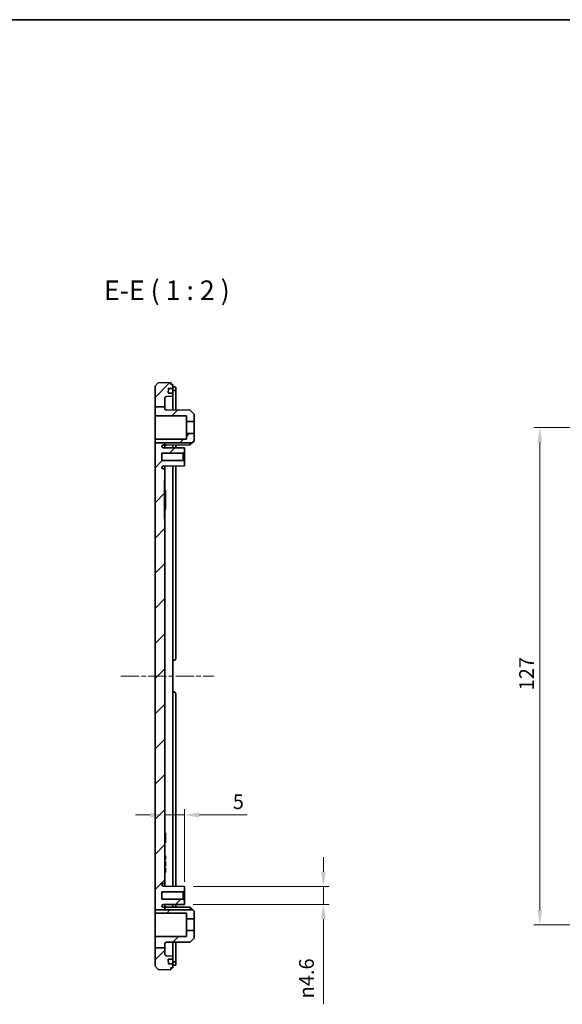
# Model space of a CAD drawing. Units: millimetres. Extents: x 22 to 3385, y 12 to 574.
# Drawn here: x 2593 to 2732, y 323 to 574 of the extents above; entities that cross this region are included whole.
import ezdxf

# ---------------------------------------------------------------- set-up
doc = ezdxf.new("R2010")
doc.units = ezdxf.units.MM
doc.header["$LTSCALE"] = 1.5
doc.linetypes.add('CHAIN', pattern=[0.3543, 0.2362, -0.0295, 0.0591, -0.0295])
doc.layers.get('Defpoints').update_dxf_attribs({"lineweight": 25})
for name, color, linetype, lineweight in [('Border (ISO)', 7, 'Continuous', 35), ('Centerline (ISO)', 131, 'Continuous', 18), ('Dimension (ISO)', 7, 'Continuous', 18), ('Hatch (ISO)', 1, 'Continuous', 18), ('Symbol (ISO)', 7, 'Continuous', 18), ('Visible (ISO)', 7, 'Continuous', 35)]:
    doc.layers.add(name, color=color, linetype=linetype, lineweight=lineweight)
doc.styles.add('Note Text (TK)', font='MS PGothic.ttf')
doc.dimstyles.new('Default - Method 1b (TK)', dxfattribs={"dimscale": 1.5, "dimtxt": 2.5, "dimasz": 2.5, "dimexe": 1, "dimexo": 1.5, "dimgap": 1, "dimtad": 1, "dimtoh": 1, "dimrnd": 1e-08, "dimdsep": 46, "dimtxsty": 'Note Text (TK)', "dimcen": 0.09, "dimdle": 5, "dimclrd": 100, "dimclre": 100, "dimclrt": 7, "dimadec": 1, "dimazin": 1, "dimtfac": 1, "dimtmove": 0, "dimatfit": 3, "dimfxl": 1, "dimtolj": 1, "dimlwd": -1, "dimlwe": -1, "dimarcsym": 0})

# ---------------------------------------------------------------- blocks, each defined once
blk = doc.blocks.new('図面枠 tk図枠')
at = {"layer": 'Border (ISO)'}
blk.add_line((14.5, 289), (405.5, 289), dxfattribs=at)
blk = doc.blocks.new('*D66')
at = {"layer": 'Defpoints', "color": 0}
for p in [(2635.34, 370.87), (2630.34, 367.07), (2635.34, 351.58)]:
    blk.add_point(p, dxfattribs=at)
at = {"layer": 'Dimension (ISO)', "color": 100}
for p, q in [((2635.34, 353.83), (2635.34, 372.37)), ((2626.59, 370.87), (2622.84, 370.87)), ((2630.34, 370.87), (2635.34, 370.87)), ((2639.09, 370.87), (2651.37, 370.87))]:
    blk.add_line(p, q, dxfattribs=at)
for points in [[(2626.59, 371.5), (2626.59, 370.25), (2630.34, 370.87)], [(2639.09, 371.5), (2639.09, 370.25), (2635.34, 370.87)]]:
    blk.add_solid(points, dxfattribs=at)
at = {"layer": 'Dimension (ISO)', "color": 7, "insert": (2647.7, 374.25), "char_height": 3.75, "attachment_point": 4, "style": 'Note Text (TK)'}
blk.add_mtext('\\A1;5', dxfattribs=at)
blk = doc.blocks.new('*D67')
at = {"layer": 'Defpoints', "color": 0}
for p in [(2635.34, 352.63), (2635.34, 348.03), (2670.85, 348.03)]:
    blk.add_point(p, dxfattribs=at)
at = {"layer": 'Dimension (ISO)', "color": 100}
for p, q in [((2670.85, 356.38), (2670.85, 360.13)), ((2637.59, 352.63), (2672.35, 352.63)), ((2670.85, 352.63), (2670.85, 348.03)), ((2637.59, 348.03), (2672.35, 348.03)), ((2670.85, 344.28), (2670.85, 322.51))]:
    blk.add_line(p, q, dxfattribs=at)
for points in [[(2670.23, 356.38), (2671.48, 356.38), (2670.85, 352.63)], [(2670.23, 344.28), (2671.48, 344.28), (2670.85, 348.03)]]:
    blk.add_solid(points, dxfattribs=at)
at = {"layer": 'Dimension (ISO)', "color": 7, "insert": (2666.53, 324.01), "char_height": 3.75, "attachment_point": 4, "rotation": 90, "style": 'Note Text (TK)'}
blk.add_mtext('\\A1;{\\fAIGDT|b0|i0|c2|p2;n\\fMS PGothic|b0|i0|c128|p50;4.6}', dxfattribs=at)
blk = doc.blocks.new('*D69')
at = {"layer": 'Defpoints', "color": 0}
for p in [(2726.14, 469.83), (2772.14, 469.83), (2772.14, 342.83)]:
    blk.add_point(p, dxfattribs=at)
at = {"layer": 'Dimension (ISO)', "color": 100}
for p, q in [((2769.89, 469.83), (2724.64, 469.83)), ((2726.14, 346.58), (2726.14, 466.08)), ((2769.89, 342.83), (2724.64, 342.83))]:
    blk.add_line(p, q, dxfattribs=at)
for points in [[(2725.51, 466.08), (2726.76, 466.08), (2726.14, 469.83)], [(2725.51, 346.58), (2726.76, 346.58), (2726.14, 342.83)]]:
    blk.add_solid(points, dxfattribs=at)
at = {"layer": 'Dimension (ISO)', "color": 7, "insert": (2722.76, 402.69), "char_height": 3.75, "attachment_point": 4, "rotation": 90, "style": 'Note Text (TK)'}
blk.add_mtext('\\A1;127', dxfattribs=at)

msp = doc.modelspace()

# ---------------------------------------------------------------- hatches: boundary and pattern name
at = {"layer": 'Hatch (ISO)'}
h = msp.add_hatch(dxfattribs=at)
h.set_pattern_fill('ANSI31', color=256, scale=50.8, style=0)
h.set_pattern_definition([(45, (2173.25, -4), (-4.49013, 4.49013), [])])
edge = h.paths.add_edge_path()
edge.add_line((2627.8375, 465.8815), (2630.3375, 465.8815))
edge.add_line((2630.3375, 465.8815), (2630.3375, 465.6764))
edge.add_ellipse((2630.0375, 465.6764), major_axis=(0, -0.3), ratio=1, start_angle=0, end_angle=90, ccw=False)
edge.add_line((2630.0375, 465.3764), (2629.9575, 465.3764))
edge.add_ellipse((2629.9575, 465.0064), major_axis=(-0.37, 0), ratio=1, start_angle=270, end_angle=360)
edge.add_ellipse((2629.9571, 465.0246), major_axis=(-0.0019, -0.37), ratio=1, start_angle=273.115949, end_angle=360)
edge.add_line((2629.9552, 464.6546), (2635.3375, 464.6264))
edge.add_line((2635.3375, 464.6264), (2635.3375, 463.5764))
edge.add_line((2635.3375, 463.5764), (2635.0375, 463.2764))
edge.add_line((2635.0375, 463.2764), (2629.5875, 463.2764))
edge.add_line((2629.5875, 463.2764), (2629.5875, 461.3764))
edge.add_line((2629.5875, 461.3764), (2635.0375, 461.3764))
edge.add_line((2635.0375, 461.3764), (2635.3375, 461.0764))
edge.add_line((2635.3375, 461.0764), (2635.3375, 460.0264))
edge.add_line((2635.3375, 460.0264), (2629.9552, 459.9983))
edge.add_ellipse((2629.9571, 459.6283), major_axis=(-0.3696, 0.0182), ratio=1, start_angle=273.115949, end_angle=360)
edge.add_ellipse((2629.9575, 459.6464), major_axis=(0, -0.37), ratio=1, start_angle=270, end_angle=360)
edge.add_line((2629.9575, 459.2764), (2630.0375, 459.2764))
edge.add_ellipse((2630.0375, 458.9764), major_axis=(0.3, 0), ratio=1, start_angle=0, end_angle=90, ccw=False)
edge.add_line((2630.3375, 458.9764), (2630.3375, 456.2629))
edge.add_line((2630.3375, 456.2629), (2630.2875, 456.2629))
edge.add_line((2630.2875, 456.2629), (2630.2875, 446.39))
edge.add_line((2630.2875, 446.39), (2630.3375, 446.39))
edge.add_line((2630.3375, 446.39), (2630.3375, 353.6764))
edge.add_ellipse((2630.0375, 353.6764), major_axis=(0, -0.3), ratio=1, start_angle=0, end_angle=90, ccw=False)
edge.add_line((2630.0375, 353.3764), (2629.9575, 353.3764))
edge.add_ellipse((2629.9575, 353.0064), major_axis=(-0.37, 0), ratio=1, start_angle=270, end_angle=360)
edge.add_ellipse((2629.9571, 353.0246), major_axis=(-0.0019, -0.37), ratio=1, start_angle=273.115949, end_angle=360)
edge.add_line((2629.9552, 352.6546), (2635.3375, 352.6264))
edge.add_line((2635.3375, 352.6264), (2635.3375, 351.5764))
edge.add_line((2635.3375, 351.5764), (2635.0375, 351.2764))
edge.add_line((2635.0375, 351.2764), (2629.5875, 351.2764))
edge.add_line((2629.5875, 351.2764), (2629.5875, 349.3764))
edge.add_line((2629.5875, 349.3764), (2635.0375, 349.3764))
edge.add_line((2635.0375, 349.3764), (2635.3375, 349.0764))
edge.add_line((2635.3375, 349.0764), (2635.3375, 348.0264))
edge.add_line((2635.3375, 348.0264), (2629.9552, 347.9983))
edge.add_ellipse((2629.9571, 347.6283), major_axis=(-0.3696, 0.0182), ratio=1, start_angle=273.115949, end_angle=360)
edge.add_ellipse((2629.9575, 347.6464), major_axis=(0, -0.37), ratio=1, start_angle=270, end_angle=360)
edge.add_line((2629.9575, 347.2764), (2630.0375, 347.2764))
edge.add_ellipse((2630.0375, 346.9764), major_axis=(0.3, 0), ratio=1, start_angle=0, end_angle=90, ccw=False)
edge.add_line((2630.3375, 346.9764), (2630.3375, 346.6374))
edge.add_line((2630.3375, 346.6374), (2627.8375, 346.6374))
edge.add_line((2627.8375, 346.6374), (2627.8375, 465.8815))
edge = h.paths.add_edge_path()
edge.add_line((2627.8375, 336.9341), (2630.3375, 336.9341))
edge.add_line((2630.3375, 336.9341), (2630.3375, 335.3791))
edge.add_ellipse((2630.8375, 335.3791), major_axis=(-0.0174, -0.4997), ratio=1, start_angle=272, end_angle=360)
edge.add_line((2630.8201, 334.8794), (2632.3375, 334.8264))
edge.add_line((2632.3375, 334.8264), (2632.3375, 334.0264))
edge.add_line((2632.3375, 334.0264), (2631.3011, 334.0264))
edge.add_ellipse((2631.3011, 333.9264), major_axis=(-0.0999, -0.0035), ratio=1, start_angle=268, end_angle=360)
edge.add_line((2631.2012, 333.923), (2631.2361, 332.923))
edge.add_ellipse((2631.336, 332.9264), major_axis=(0, -0.1), ratio=1, start_angle=272, end_angle=360)
edge.add_line((2631.336, 332.8264), (2632.3375, 332.8264))
edge.add_line((2632.3375, 332.8264), (2632.3375, 331.8264))
edge.add_line((2632.3375, 331.8264), (2631.8375, 331.8264))
edge.add_line((2631.8375, 331.8264), (2631.8375, 331.3264))
edge.add_line((2631.8375, 331.3264), (2628.6371, 331.4382))
edge.add_line((2628.6371, 331.4382), (2627.8375, 332.2661))
edge.add_line((2627.8375, 332.2661), (2627.8375, 336.9341))
edge = h.paths.add_edge_path()
edge.add_line((2627.8375, 475.1034), (2630.3375, 475.1034))
edge.add_line((2630.3375, 475.1034), (2630.3375, 477.2738))
edge.add_ellipse((2630.8375, 477.2738), major_axis=(-0.5, 0), ratio=1, start_angle=272, end_angle=360, ccw=False)
edge.add_line((2630.8201, 477.7735), (2632.3375, 477.8264))
edge.add_line((2632.3375, 477.8264), (2632.3375, 478.6264))
edge.add_line((2632.3375, 478.6264), (2631.3011, 478.6264))
edge.add_ellipse((2631.3011, 478.7264), major_axis=(0, -0.1), ratio=1, start_angle=268, end_angle=360, ccw=False)
edge.add_line((2631.2012, 478.7299), (2631.2361, 479.7299))
edge.add_ellipse((2631.336, 479.7264), major_axis=(-0.0999, 0.0035), ratio=1, start_angle=272, end_angle=360, ccw=False)
edge.add_line((2631.336, 479.8264), (2632.3375, 479.8264))
edge.add_line((2632.3375, 479.8264), (2632.3375, 480.8264))
edge.add_line((2632.3375, 480.8264), (2631.8375, 480.8264))
edge.add_line((2631.8375, 480.8264), (2631.8375, 481.3264))
edge.add_line((2631.8375, 481.3264), (2628.6371, 481.2147))
edge.add_line((2628.6371, 481.2147), (2627.8375, 480.3868))
edge.add_line((2627.8375, 480.3868), (2627.8375, 475.1034))
h.paths.add_polyline_path([(2627.8375, 465.8815), (2630.3375, 465.8815), (2637.3452, 465.8815), (2637.8375, 466.3764), (2637.8375, 468.3264), (2635.8375, 468.3264), (2635.8375, 466.8683), (2627.8375, 466.8264)])
edge = h.paths.add_edge_path()
edge.add_line((2630.3375, 474.6142), (2630.3375, 475.1034))
edge.add_line((2630.3375, 475.1034), (2627.8375, 475.1034))
edge.add_line((2627.8375, 475.1034), (2627.8375, 472.8264))
edge.add_line((2627.8375, 472.8264), (2635.8375, 472.7846))
edge.add_line((2635.8375, 472.7846), (2635.8375, 471.3264))
edge.add_line((2635.8375, 471.3264), (2637.8375, 471.3264))
edge.add_line((2637.8375, 471.3264), (2637.8375, 473.2764))
edge.add_line((2637.8375, 473.2764), (2636.8376, 474.2817))
edge.add_line((2636.8376, 474.2817), (2630.636, 474.3142))
edge.add_ellipse((2630.6375, 474.6142), major_axis=(-0.0016, -0.3), ratio=1, start_angle=270.3, end_angle=360, ccw=False)
edge = h.paths.add_edge_path()
edge.add_line((2630.3375, 336.9341), (2630.3375, 338.0387))
edge.add_ellipse((2630.6375, 338.0387), major_axis=(-0.3, 0), ratio=1, start_angle=270.3, end_angle=360, ccw=False)
edge.add_line((2630.636, 338.3387), (2636.8376, 338.3712))
edge.add_line((2636.8376, 338.3712), (2637.8375, 339.3764))
edge.add_line((2637.8375, 339.3764), (2637.8375, 341.3264))
edge.add_line((2637.8375, 341.3264), (2635.8375, 341.3264))
edge.add_line((2635.8375, 341.3264), (2635.8375, 339.8683))
edge.add_line((2635.8375, 339.8683), (2627.8375, 339.8264))
edge.add_line((2627.8375, 339.8264), (2627.8375, 336.9341))
edge.add_line((2627.8375, 336.9341), (2630.3375, 336.9341))
h.paths.add_polyline_path([(2627.8375, 346.6374), (2627.8375, 345.8264), (2635.8375, 345.7846), (2635.8375, 344.3264), (2637.8375, 344.3264), (2637.8375, 346.2764), (2637.4785, 346.6374), (2630.3375, 346.6374)])

# ---------------------------------------------------------------- linework, layer by layer
at = {"layer": 'Centerline (ISO)', "linetype": 'CHAIN', "ltscale": 13.193339}
msp.add_line((2619.0914, 406.3264), (2642.8375, 406.3264), dxfattribs=at)
at = {"layer": 'Visible (ISO)'}
for p, q in [((2628.6371, 481.2147), (2627.8375, 480.3868)), ((2627.8375, 480.3868), (2627.8375, 475.1034)), ((2631.8375, 481.3264), (2628.6371, 481.2147)), ((2631.8375, 480.8264), (2631.8375, 481.3264)), ((2632.3375, 480.8264), (2631.8375, 480.8264)), ((2632.3375, 479.8264), (2632.3375, 480.8264)), ((2631.2012, 478.7299), (2631.2361, 479.7299)), ((2632.3375, 478.6264), (2631.3011, 478.6264)), ((2631.336, 479.8264), (2632.3375, 479.8264)), ((2632.3375, 480.1904), (2632.6375, 480.1904)), ((2632.3375, 479.7264), (2632.3375, 479.8264)), ((2632.3375, 479.7264), (2632.3375, 478.7264)), ((2632.3375, 479.2879), (2632.6375, 479.2879)), ((2632.3375, 478.6264), (2632.3375, 478.7264)), ((2632.3375, 477.8264), (2632.3375, 478.6264)), ((2633.1375, 479.2396), (2633.1375, 480.1453)), ((2633.1375, 479.2396), (2633.1375, 474.3011)), ((2630.3375, 475.1034), (2630.3375, 477.2738)), ((2630.8201, 477.7735), (2632.3375, 477.8264)), ((2632.3375, 477.8264), (2632.3375, 474.3052)), ((2627.8375, 475.1034), (2630.3375, 475.1034)), ((2627.8375, 475.1034), (2627.8375, 472.8264)), ((2627.8375, 472.8264), (2635.8375, 472.7846)), ((2627.8375, 466.8264), (2627.8375, 472.8264)), ((2630.3375, 474.6142), (2630.3375, 475.1034)), ((2636.8376, 474.2817), (2630.636, 474.3142)), ((2637.8375, 473.2764), (2636.8376, 474.2817)), ((2637.8375, 471.3264), (2637.8375, 473.2764)), ((2635.8375, 472.7846), (2635.8375, 471.3264)), ((2635.8375, 471.3264), (2637.8375, 471.3264)), ((2635.8375, 468.3264), (2635.8375, 471.3264)), ((2637.8375, 471.3264), (2637.8375, 468.3264)), ((2637.8375, 468.3264), (2635.8375, 468.3264)), ((2635.8375, 468.3264), (2635.8375, 466.8683)), ((2637.8375, 466.3764), (2637.8375, 468.3264)), ((2635.8375, 466.8683), (2627.8375, 466.8264)), ((2627.8375, 466.8264), (2627.8375, 465.8815)), ((2627.8375, 465.8815), (2637.3452, 465.8815)), ((2627.8375, 465.8815), (2627.8375, 346.6374)), ((2629.9575, 465.3764), (2630.0375, 465.3764)), ((2630.3375, 465.6764), (2630.3375, 465.8815)), ((2630.3375, 464.6526), (2630.3375, 465.6764)), ((2636.8376, 465.3712), (2630.636, 465.3387)), ((2632.3375, 465.3477), (2632.3375, 464.6422)), ((2633.1375, 465.3518), (2633.1375, 464.638)), ((2636.8376, 465.3712), (2636.8376, 465.8815)), ((2637.3452, 465.8815), (2636.8376, 465.3712)), ((2637.3452, 465.8815), (2637.8375, 466.3764)), ((2629.5875, 461.3764), (2629.5875, 463.2764)), ((2629.5875, 463.2764), (2635.0375, 463.2764)), ((2635.3375, 464.6264), (2629.9552, 464.6546)), ((2635.0375, 463.2764), (2635.3375, 463.5764)), ((2635.0375, 463.2764), (2635.0375, 461.3764)), ((2635.3375, 463.5764), (2635.3375, 464.6264)), ((2635.3375, 461.0764), (2635.3375, 463.5764)), ((2635.0375, 461.3764), (2629.5875, 461.3764)), ((2635.3375, 461.0764), (2635.0375, 461.3764)), ((2635.3375, 460.0264), (2635.3375, 461.0764)), ((2629.9552, 459.9983), (2635.3375, 460.0264)), ((2630.0375, 459.2764), (2629.9575, 459.2764)), ((2630.3375, 458.9764), (2630.3375, 460.0003)), ((2630.3375, 456.2629), (2630.3375, 458.9764)), ((2632.3375, 460.0107), (2632.3375, 352.6422)), ((2633.1375, 460.0149), (2633.1375, 410.8264)), ((2630.2875, 446.39), (2630.2875, 456.2629)), ((2630.2875, 456.2629), (2630.3375, 456.2629)), ((2630.3375, 456.2629), (2630.3375, 454.3264)), ((2630.2875, 453.7264), (2630.4875, 453.7264)), ((2630.3375, 454.3264), (2630.3375, 453.7264)), ((2630.4875, 453.0883), (2630.4875, 453.7264)), ((2630.4875, 453.0883), (2630.4875, 449.5416)), ((2630.2875, 448.9034), (2630.4875, 448.9034)), ((2630.3375, 448.9034), (2630.3375, 448.3264)), ((2630.3375, 448.3264), (2630.3375, 446.39)), ((2630.4875, 448.9034), (2630.4875, 449.5416)), ((2630.3375, 446.39), (2630.2875, 446.39)), ((2630.3375, 353.6764), (2630.3375, 446.39)), ((2632.3375, 410.3264), (2632.6375, 410.3264)), ((2632.6375, 402.3264), (2632.3375, 402.3264)), ((2633.1375, 401.8264), (2633.1375, 352.638)), ((2630.3375, 366.3264), (2630.5375, 366.3264)), ((2630.3375, 366.2819), (2630.5375, 366.2819)), ((2630.3375, 365.9658), (2630.5375, 365.9658)), ((2630.3375, 365.5019), (2630.5375, 365.5019)), ((2630.3375, 364.886), (2630.5375, 364.886)), ((2630.5375, 366.2819), (2630.5375, 365.9658)), ((2630.5375, 365.9658), (2630.5375, 365.5019)), ((2630.5375, 365.5019), (2630.5375, 364.886)), ((2630.5375, 364.886), (2630.5375, 364.2701)), ((2630.3375, 364.2701), (2630.5375, 364.2701)), ((2630.3375, 363.8062), (2630.5375, 363.8062)), ((2630.3375, 363.7819), (2630.5375, 363.7819)), ((2630.3375, 363.7373), (2630.5375, 363.7373)), ((2630.5375, 364.2701), (2630.5375, 363.8062)), ((2630.5375, 363.8062), (2630.5375, 363.7819)), ((2630.3375, 360.4664), (2630.4875, 360.4664)), ((2630.3375, 359.8716), (2630.4875, 359.8716)), ((2630.4875, 360.4664), (2630.4875, 359.8716)), ((2630.4875, 359.8716), (2630.4875, 359.4664)), ((2630.3375, 359.4664), (2630.4875, 359.4664)), ((2630.3375, 358.9695), (2630.4875, 358.9695)), ((2630.3375, 358.8199), (2630.4875, 358.8199)), ((2630.3375, 357.8199), (2630.4875, 357.8199)), ((2630.3375, 357.3231), (2630.4875, 357.3231)), ((2630.3375, 357.1734), (2630.4875, 357.1734)), ((2630.4875, 358.9695), (2630.4875, 358.8199)), ((2630.4875, 358.8199), (2630.4875, 357.8199)), ((2630.4875, 357.3231), (2630.4875, 357.1734)), ((2630.4875, 357.1734), (2630.4875, 356.1734)), ((2630.3375, 356.1734), (2630.4875, 356.1734)), ((2635.3375, 352.6264), (2629.9552, 352.6546)), ((2629.9575, 353.3764), (2630.0375, 353.3764)), ((2630.3375, 352.6526), (2630.3375, 353.6764)), ((2635.3375, 351.5764), (2635.3375, 352.6264)), ((2629.5875, 349.3764), (2629.5875, 351.2764)), ((2629.5875, 351.2764), (2635.0375, 351.2764)), ((2635.0375, 351.2764), (2635.3375, 351.5764)), ((2635.0375, 351.2764), (2635.0375, 349.3764)), ((2635.3375, 349.0764), (2635.3375, 351.5764)), ((2635.0375, 349.3764), (2629.5875, 349.3764)), ((2629.9552, 347.9983), (2635.3375, 348.0264)), ((2630.0375, 347.2764), (2629.9575, 347.2764)), ((2630.3375, 346.9764), (2630.3375, 348.0003)), ((2636.8376, 347.2817), (2630.636, 347.3142)), ((2632.3375, 348.0107), (2632.3375, 347.3052)), ((2633.1375, 348.0149), (2633.1375, 347.3011)), ((2635.3375, 349.0764), (2635.0375, 349.3764)), ((2635.3375, 348.0264), (2635.3375, 349.0764)), ((2636.8376, 346.6374), (2636.8376, 347.2817)), ((2637.4785, 346.6374), (2636.8376, 347.2817)), ((2627.8375, 346.6374), (2627.8375, 345.8264)), ((2627.8375, 346.6374), (2637.4785, 346.6374)), ((2627.8375, 345.8264), (2635.8375, 345.7846)), ((2627.8375, 339.8264), (2627.8375, 345.8264)), ((2630.3375, 346.6374), (2630.3375, 346.9764)), ((2635.8375, 345.7846), (2635.8375, 344.3264)), ((2637.8375, 346.2764), (2637.4785, 346.6374)), ((2637.8375, 344.3264), (2637.8375, 346.2764)), ((2635.8375, 344.3264), (2637.8375, 344.3264)), ((2635.8375, 341.3264), (2635.8375, 344.3264)), ((2637.8375, 344.3264), (2637.8375, 341.3264)), ((2635.8375, 339.8683), (2627.8375, 339.8264)), ((2627.8375, 339.8264), (2627.8375, 336.9341)), ((2637.8375, 341.3264), (2635.8375, 341.3264)), ((2635.8375, 341.3264), (2635.8375, 339.8683)), ((2637.8375, 339.3764), (2637.8375, 341.3264)), ((2630.3375, 336.9341), (2630.3375, 338.0387)), ((2630.636, 338.3387), (2636.8376, 338.3712)), ((2632.3375, 338.3477), (2632.3375, 334.8264)), ((2633.1375, 338.3518), (2633.1375, 333.4133)), ((2636.8376, 338.3712), (2637.8375, 339.3764)), ((2627.8375, 336.9341), (2630.3375, 336.9341)), ((2627.8375, 336.9341), (2627.8375, 332.2661)), ((2630.3375, 335.3791), (2630.3375, 336.9341)), ((2632.3375, 334.8264), (2630.8201, 334.8794)), ((2632.3375, 334.0264), (2632.3375, 334.8264)), ((2627.8375, 332.2661), (2628.6371, 331.4382)), ((2631.2361, 332.923), (2631.2012, 333.923)), ((2631.3011, 334.0264), (2632.3375, 334.0264)), ((2632.3375, 332.8264), (2631.336, 332.8264)), ((2632.3375, 333.9264), (2632.3375, 334.0264)), ((2632.3375, 333.9264), (2632.3375, 332.9264)), ((2632.3375, 333.365), (2632.6375, 333.365)), ((2632.3375, 332.8264), (2632.3375, 332.9264)), ((2632.3375, 331.8264), (2632.3375, 332.8264)), ((2632.3375, 332.4625), (2632.6375, 332.4625)), ((2633.1375, 332.5076), (2633.1375, 333.4133)), ((2628.6371, 331.4382), (2631.8375, 331.3264)), ((2631.8375, 331.3264), (2631.8375, 331.8264)), ((2631.8375, 331.8264), (2632.3375, 331.8264))]:
    msp.add_line(p, q, dxfattribs=at)
for centre, radius, start, end in [((2631.3011, 478.7264), 0.1, 178, 270), ((2631.336, 479.7264), 0.1, 90, 178), ((2630.8375, 477.2738), 0.5, 92, 180), ((2630.6375, 474.6142), 0.3, 180, 269.7), ((2629.9575, 465.0064), 0.37, 90, 180), ((2630.0375, 465.6764), 0.3, 270, 0), ((2630.6375, 465.0387), 0.3, 90.3, 180), ((2629.9571, 465.0246), 0.37, 182.815949, 269.7), ((2629.9571, 459.6283), 0.37, 90.3, 177.184051), ((2629.9575, 459.6464), 0.37, 180, 270), ((2630.0375, 458.9764), 0.3, 0, 90), ((2632.6375, 410.8264), 0.5, 270, 0), ((2632.6375, 401.8264), 0.5, 0, 90), ((2629.9575, 353.0064), 0.37, 90, 180), ((2629.9571, 353.0246), 0.37, 182.815949, 269.7), ((2630.0375, 353.6764), 0.3, 270, 0), ((2629.9571, 347.6283), 0.37, 90.3, 177.184051), ((2629.9575, 347.6464), 0.37, 180, 270), ((2630.0375, 346.9764), 0.3, 0, 90), ((2630.6375, 347.6142), 0.3, 180, 269.7), ((2630.6375, 338.0387), 0.3, 90.3, 180), ((2630.8375, 335.3791), 0.5, 180, 268), ((2631.3011, 333.9264), 0.1, 90, 182), ((2631.336, 332.9264), 0.1, 182, 270)]:
    msp.add_arc(centre, radius, start, end, dxfattribs=at)
for points, knots in [([(2633.1375, 480.1453), (2633.1375, 480.1521), (2633.125, 480.1589), (2633.0739, 480.1705), (2633.0354, 480.1754), (2632.9465, 480.1828), (2632.8903, 480.1857), (2632.7672, 480.1895), (2632.7003, 480.1904), (2632.6375, 480.1904)], [0.0756298857, 0.0756298857, 0.0756298857, 0.0756298857, 0.0945536401, 0.0945536401, 0.1134773946, 0.1134773946, 0.132304856, 0.132304856, 0.1511323175, 0.1511323175, 0.1511323175, 0.1511323175]), ([(2632.6375, 479.2879), (2632.7004, 479.2879), (2632.7674, 479.287), (2632.8906, 479.2829), (2632.9468, 479.2797), (2633.0356, 479.2719), (2633.0741, 479.2666), (2633.1251, 479.2542), (2633.1375, 479.2469), (2633.1375, 479.2396)], [-0.1511987183, -0.1511987183, -0.1511987183, -0.1511987183, -0.1323502279, -0.1323502279, -0.1135017374, -0.1135017374, -0.0945870859, -0.0945870859, -0.0756724344, -0.0756724344, -0.0756724344, -0.0756724344]), ([(2633.1375, 333.4133), (2633.1375, 333.406), (2633.125, 333.3987), (2633.0739, 333.3862), (2633.0354, 333.381), (2632.9465, 333.3732), (2632.8903, 333.37), (2632.7672, 333.3659), (2632.7003, 333.365), (2632.6375, 333.365)], [0.0756724344, 0.0756724344, 0.0756724344, 0.0756724344, 0.0946091049, 0.0946091049, 0.1135457755, 0.1135457755, 0.1323722449, 0.1323722449, 0.1511987143, 0.1511987143, 0.1511987143, 0.1511987143]), ([(2632.6375, 332.4625), (2632.7004, 332.4625), (2632.7674, 332.4634), (2632.8906, 332.4672), (2632.9468, 332.4701), (2633.0356, 332.4775), (2633.0741, 332.4824), (2633.1251, 332.494), (2633.1375, 332.5008), (2633.1375, 332.5076)], [-0.1511323206, -0.1511323206, -0.1511323206, -0.1511323206, -0.1322856139, -0.1322856139, -0.1134389073, -0.1134389073, -0.0945343965, -0.0945343965, -0.0756298857, -0.0756298857, -0.0756298857, -0.0756298857])]:
    msp.add_open_spline(points, degree=3, knots=knots, dxfattribs=at)
for points in [[(2630.5375, 366.3264), (2630.5375, 366.3086), (2630.5375, 366.2819)], [(2630.5375, 363.7819), (2630.5375, 363.7551), (2630.5375, 363.7373)]]:
    msp.add_open_spline(points, degree=2, dxfattribs=at)

# ---------------------------------------------------------------- block references
at = {"xscale": 2, "yscale": 2, "zscale": 2}
msp.add_blockref('図面枠 tk図枠', (2173.25, -4), dxfattribs=at)

# ---------------------------------------------------------------- texts
at = {"layer": 'Symbol (ISO)', "color": 7, "insert": (2614.7837, 500.8264), "char_height": 5, "attachment_point": 7, "style": 'Note Text (TK)'}
msp.add_mtext('E-E ( 1 : 2 )', dxfattribs=at)

# ---------------------------------------------------------------- dimensions: what is measured, and where the dimension line sits
at = {"layer": 'Dimension (ISO)', "color": 100}
dim = msp.add_linear_dim(base=(2726.1354, 469.8264), p1=(2772.1369, 342.8264), p2=(2772.1369, 469.8264), angle=90, dimstyle='Default - Method 1b (TK)', override={"dimtoh": 0, "dimdec": 2, "dimtp": 0, "dimtm": 0, "dimtdec": 2, "dimtofl": 0, "dimatfit": 1}, dxfattribs=at)
dim.commit()
dim.dimension.update_dxf_attribs({"geometry": '*D69', "text_midpoint": (2726.1354, 406.3264), "dimtype": 160})
dim = msp.add_linear_dim(base=(2635.3375, 370.8708), p1=(2630.3375, 367.0738), p2=(2635.3375, 351.5764), dimstyle='Default - Method 1b (TK)', override={"dimtoh": 0, "dimdec": 2, "dimse1": 1, "dimtp": 0, "dimtm": 0, "dimtdec": 2, "dimtofl": 1, "dimatfit": 1}, dxfattribs=at)
dim.commit()
dim.dimension.update_dxf_attribs({"geometry": '*D66', "text_midpoint": (2648.7864, 370.8708), "dimtype": 160})
dim = msp.add_linear_dim(base=(2670.8507, 348.0264), p1=(2635.3375, 352.6264), p2=(2635.3375, 348.0264), angle=90, text='{\\fAIGDT|b0|i0|c2|p2;n\\fMS PGothic|b0|i0|c128|p50;<>}', dimstyle='Default - Method 1b (TK)', override={"dimtoh": 0, "dimdec": 2, "dimtp": 0, "dimtm": 0, "dimtdec": 2, "dimtofl": 1, "dimatfit": 1}, dxfattribs=at)
dim.commit()
dim.dimension.update_dxf_attribs({"geometry": '*D67', "text_midpoint": (2670.8507, 329.1636), "dimtype": 160})

doc.saveas('drawing.dxf')
